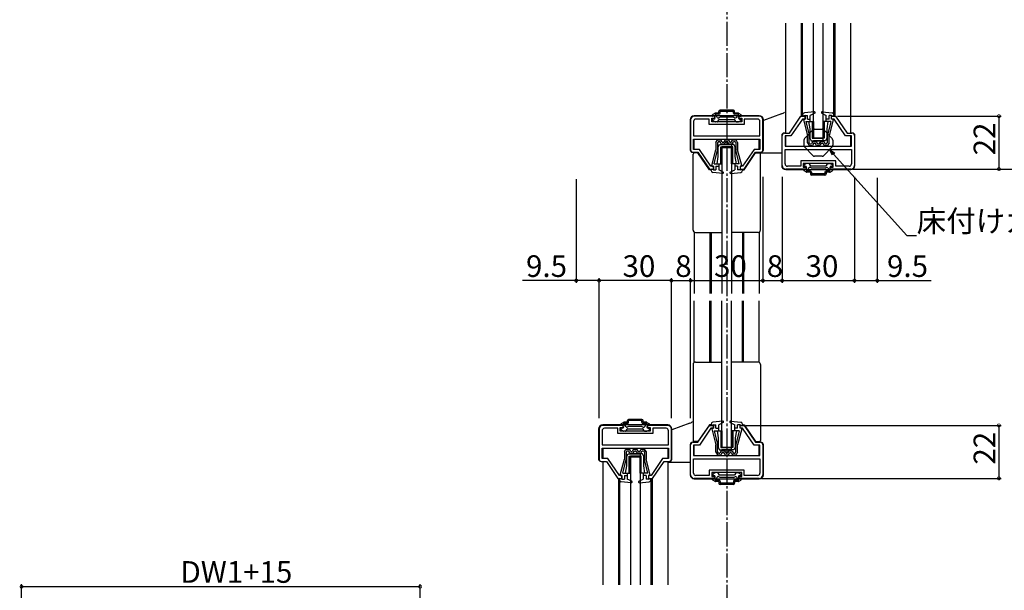
# Model space of a CAD drawing. Extents: x 0 to 990, y 0 to 1595.
# Drawn here: x 250 to 659, y 300 to 537 of the extents above; entities that cross this region are included whole.
import ezdxf

# ---------------------------------------------------------------- set-up
doc = ezdxf.new("R2010")
doc.units = 0
doc.linetypes.add('YCENTER_1', pattern=[13, 10, -1, 1, -1])
for name, color, linetype in [('YKK_11', 7, 'CONTINUOUS'), ('YKK_12', 2, 'CONTINUOUS'), ('YKK_13', 4, 'CONTINUOUS'), ('YKK_D', 6, 'CONTINUOUS')]:
    doc.layers.add(name, color=color, linetype=linetype)
doc.styles.get("Standard").update_dxf_attribs({"font": 'txt', "bigfont": 'BIGFONT'})

msp = doc.modelspace()

# ---------------------------------------------------------------- linework, layer by layer
at = {"layer": 'YKK_11', "color": 0, "linetype": 'ByBlock', "lineweight": -2}
for p, q in [((528.507577, 495.301828), (528.507577, 482.801831)), ((538.507577, 496.801828), (530.007577, 496.801828)), ((536.257577, 495.601828), (530.707577, 495.601828)), ((536.257577, 493.401828), (536.257577, 495.601828)), ((537.257577, 494.401828), (537.257577, 496.001828)), ((537.257577, 496.001828), (538.507577, 496.001828)), ((538.507577, 496.001828), (538.507577, 496.801828)), ((557.007577, 496.801828), (548.507577, 496.801828)), ((548.507577, 496.801828), (548.507577, 496.001828)), ((548.507577, 496.001828), (549.757577, 496.001828)), ((549.757577, 496.001828), (549.757577, 494.401828)), ((556.307577, 495.601828), (550.757577, 495.601828)), ((550.757577, 495.601828), (550.757577, 493.401828)), ((558.507577, 482.801831), (558.507577, 495.301828)), ((569.507576, 489.80183), (574.307573, 496.80183)), ((574.939741, 495.601833), (570.139745, 488.601833)), ((574.307573, 496.80183), (576.007567, 496.80183)), ((576.007591, 495.601833), (574.939741, 495.601833)), ((576.007567, 496.80183), (576.007591, 495.601833)), ((587.007579, 495.601833), (587.007555, 496.80183)), ((587.007555, 496.80183), (588.707573, 496.80183)), ((588.075403, 495.601833), (587.007579, 495.601833)), ((592.8754, 488.601833), (588.075403, 495.601833)), ((588.707573, 496.80183), (593.507569, 489.80183)), ((529.707577, 494.601828), (529.707577, 488.701828)), ((550.757577, 493.401828), (536.257577, 493.401828)), ((549.757577, 494.401828), (537.257577, 494.401828)), ((557.307577, 488.701828), (557.307577, 494.601828)), ((529.707577, 488.701828), (557.307577, 488.701828)), ((529.707577, 488.701828), (557.307577, 488.701828)), ((529.707577, 487.301828), (557.307577, 487.301828)), ((529.707577, 483.001828), (529.707577, 487.301828)), ((557.307577, 487.301828), (557.307577, 483.001828)), ((566.507577, 476.301833), (566.507577, 488.80183)), ((567.507577, 489.80183), (569.507576, 489.80183)), ((570.139745, 488.601833), (567.707577, 488.601833)), ((567.707577, 488.601833), (567.707577, 484.301833)), ((595.307577, 488.601833), (592.8754, 488.601833)), ((593.507569, 489.80183), (595.507577, 489.80183)), ((595.307577, 484.301833), (595.307577, 488.601833)), ((596.507577, 488.80183), (596.507577, 476.301833)), ((532.139745, 483.001828), (529.707577, 483.001828)), ((536.939741, 476.001828), (532.139745, 483.001828)), ((554.8754, 483.001828), (550.075403, 476.001828)), ((557.307577, 483.001828), (554.8754, 483.001828)), ((567.707577, 484.301833), (595.307577, 484.301833)), ((567.707577, 482.901833), (595.307577, 482.901833)), ((567.707577, 477.001833), (567.707577, 482.901833)), ((567.707577, 482.901833), (595.307577, 482.901833)), ((595.307577, 482.901833), (595.307577, 477.001833)), ((529.507577, 481.801831), (531.507576, 481.801831)), ((531.507576, 481.801831), (536.307573, 474.801831)), ((550.707573, 474.801831), (555.507569, 481.801831)), ((555.507569, 481.801831), (557.507577, 481.801831)), ((536.307573, 474.801831), (538.007567, 474.801831)), ((538.007591, 476.001828), (536.939741, 476.001828)), ((538.007567, 474.801831), (538.007591, 476.001828)), ((549.007579, 476.001828), (549.007555, 474.801831)), ((549.007555, 474.801831), (550.707573, 474.801831)), ((550.075403, 476.001828), (549.007579, 476.001828)), ((576.507577, 474.801833), (568.007577, 474.801833)), ((574.257577, 476.001833), (568.707577, 476.001833)), ((588.757577, 478.201833), (574.257577, 478.201833)), ((574.257577, 478.201833), (574.257577, 476.001833)), ((587.757577, 477.201833), (575.257577, 477.201833)), ((575.257577, 477.201833), (575.257577, 475.601833)), ((575.257577, 475.601833), (576.507577, 475.601833)), ((576.507577, 475.601833), (576.507577, 474.801833)), ((586.507577, 474.801833), (586.507577, 475.601833)), ((586.507577, 475.601833), (587.757577, 475.601833)), ((595.007577, 474.801833), (586.507577, 474.801833)), ((587.757577, 475.601833), (587.757577, 477.201833)), ((588.757577, 476.001833), (588.757577, 478.201833)), ((594.307577, 476.001833), (588.757577, 476.001833)), ((500.507577, 368.301823), (492.007577, 368.301823)), ((500.507577, 367.501823), (500.507577, 368.301823)), ((519.007577, 368.301823), (510.507577, 368.301823)), ((510.507577, 368.301823), (510.507577, 367.501823)), ((531.507576, 361.301825), (536.307573, 368.301825)), ((536.307573, 368.301825), (538.007567, 368.301825)), ((538.007567, 368.301825), (538.007591, 367.101828)), ((549.007579, 367.101828), (549.007555, 368.301825)), ((549.007555, 368.301825), (550.707573, 368.301825)), ((550.707573, 368.301825), (555.507569, 361.301825)), ((490.507577, 366.801823), (490.507577, 354.301826)), ((491.707577, 366.101823), (491.707577, 360.201823)), ((498.257577, 367.101823), (492.707577, 367.101823)), ((498.257577, 364.901823), (498.257577, 367.101823)), ((512.757577, 364.901823), (498.257577, 364.901823)), ((499.257577, 365.901823), (499.257577, 367.501823)), ((499.257577, 367.501823), (500.507577, 367.501823)), ((511.757577, 365.901823), (499.257577, 365.901823)), ((510.507577, 367.501823), (511.757577, 367.501823)), ((511.757577, 367.501823), (511.757577, 365.901823)), ((518.307577, 367.101823), (512.757577, 367.101823)), ((512.757577, 367.101823), (512.757577, 364.901823)), ((519.307577, 360.201823), (519.307577, 366.101823)), ((520.507577, 354.301826), (520.507577, 366.801823)), ((536.939741, 367.101828), (532.139745, 360.101828)), ((538.007591, 367.101828), (536.939741, 367.101828)), ((550.075403, 367.101828), (549.007579, 367.101828)), ((554.8754, 360.101828), (550.075403, 367.101828)), ((491.707577, 360.201823), (519.307577, 360.201823)), ((491.707577, 360.201823), (519.307577, 360.201823)), ((528.507577, 347.801828), (528.507577, 360.301825)), ((529.507577, 361.301825), (531.507576, 361.301825)), ((532.139745, 360.101828), (529.707577, 360.101828)), ((529.707577, 360.101828), (529.707577, 355.801828)), ((557.307577, 360.101828), (554.8754, 360.101828)), ((555.507569, 361.301825), (557.507577, 361.301825)), ((557.307577, 355.801828), (557.307577, 360.101828)), ((558.507577, 360.301825), (558.507577, 347.801828)), ((491.707577, 358.801823), (519.307577, 358.801823)), ((491.707577, 354.501823), (491.707577, 358.801823)), ((519.307577, 358.801823), (519.307577, 354.501823)), ((529.707577, 355.801828), (557.307577, 355.801828)), ((491.507577, 353.301826), (493.507576, 353.301826)), ((494.139745, 354.501823), (491.707577, 354.501823)), ((493.507576, 353.301826), (498.307573, 346.301826)), ((498.939741, 347.501823), (494.139745, 354.501823)), ((516.8754, 354.501823), (512.075403, 347.501823)), ((512.707573, 346.301826), (517.507569, 353.301826)), ((519.307577, 354.501823), (516.8754, 354.501823)), ((517.507569, 353.301826), (519.507577, 353.301826)), ((529.707577, 354.401828), (557.307577, 354.401828)), ((529.707577, 348.501828), (529.707577, 354.401828)), ((529.707577, 354.401828), (557.307577, 354.401828)), ((557.307577, 354.401828), (557.307577, 348.501828)), ((550.757577, 349.701828), (536.257577, 349.701828)), ((536.257577, 349.701828), (536.257577, 347.501828)), ((549.757577, 348.701828), (537.257577, 348.701828)), ((537.257577, 348.701828), (537.257577, 347.101828)), ((549.757577, 347.101828), (549.757577, 348.701828)), ((550.757577, 347.501828), (550.757577, 349.701828)), ((498.307573, 346.301826), (500.007567, 346.301826)), ((500.007591, 347.501823), (498.939741, 347.501823)), ((500.007567, 346.301826), (500.007591, 347.501823)), ((511.007579, 347.501823), (511.007555, 346.301826)), ((511.007555, 346.301826), (512.707573, 346.301826)), ((512.075403, 347.501823), (511.007579, 347.501823)), ((538.507577, 346.301828), (530.007577, 346.301828)), ((536.257577, 347.501828), (530.707577, 347.501828)), ((537.257577, 347.101828), (538.507577, 347.101828)), ((538.507577, 347.101828), (538.507577, 346.301828)), ((548.507577, 346.301828), (548.507577, 347.101828)), ((548.507577, 347.101828), (549.757577, 347.101828)), ((557.007577, 346.301828), (548.507577, 346.301828)), ((556.307577, 347.501828), (550.757577, 347.501828))]:
    msp.add_line(p, q, dxfattribs=at)
for centre, radius, start, end in [((530.007577, 495.301828), 1.5, 90.000009, 179.999991), ((530.707577, 494.601828), 1, 90.000009, 179.999991), ((556.307576, 494.601828), 1, 0.000009, 89.999991), ((557.007576, 495.301828), 1.5, 0.000009, 89.999991), ((567.507577, 488.80183), 1, 90.000009, 179.999991), ((595.507576, 488.80183), 1, 0.000009, 89.999991), ((529.507577, 482.801831), 1, 180.000009, 269.999991), ((557.507576, 482.801831), 1, 270.000009, 359.999991), ((568.007577, 476.301834), 1.5, 180.000009, 269.999991), ((568.707577, 477.001834), 1, 180.000009, 269.999991), ((594.307576, 477.001834), 1, 270.000009, 359.999991), ((595.007576, 476.301834), 1.5, 270.000009, 359.999991), ((492.007577, 366.801822), 1.5, 90.000009, 179.999991), ((519.007576, 366.801822), 1.5, 0.000009, 89.999991), ((492.707577, 366.101822), 1, 90.000009, 179.999991), ((518.307576, 366.101822), 1, 0.000009, 89.999991), ((529.507577, 360.301825), 1, 90.000009, 179.999991), ((557.507576, 360.301825), 1, 0.000009, 89.999991), ((491.507577, 354.301826), 1, 180.000009, 269.999991), ((519.507576, 354.301826), 1, 270.000009, 359.999991), ((530.007577, 347.801828), 1.5, 180.000009, 269.999991), ((530.707577, 348.501828), 1, 180.000009, 269.999991), ((556.307576, 348.501828), 1, 270.000009, 359.999991), ((557.007576, 347.801828), 1.5, 270.000009, 359.999991)]:
    msp.add_arc(centre, radius, start, end, dxfattribs=at)
at = {"layer": 'YKK_12', "linetype": 'YCENTER_1'}
msp.add_line((543.507577, 653.051834), (543.507577, 167.093763), dxfattribs=at)
at = {"layer": 'YKK_12'}
for p, q in [((568.007589, 489.80183), (568.007589, 535.401831)), ((574.507572, 496.797794), (574.507572, 535.401831)), ((575.007572, 496.801829), (575.007572, 535.401831)), ((588.007572, 496.80183), (588.007572, 535.401831)), ((588.507572, 496.797794), (588.507572, 535.401831)), ((595.007597, 489.80183), (595.007597, 535.401831)), ((530.007589, 448.635793), (530.007589, 423.051828)), ((536.507572, 448.501828), (536.507572, 423.051828)), ((537.007572, 448.501828), (537.007572, 423.051828)), ((550.007572, 448.501828), (550.007572, 423.051828)), ((550.507572, 448.501828), (550.507572, 423.051828)), ((557.007597, 448.635817), (557.007597, 423.051828)), ((530.007589, 394.467863), (530.007589, 420.051828)), ((536.507572, 394.601828), (536.507572, 420.051828)), ((537.007572, 394.601828), (537.007572, 420.051828)), ((550.007572, 394.601828), (550.007572, 420.051828)), ((550.507572, 394.601828), (550.507572, 420.051828)), ((557.007597, 394.467839), (557.007597, 420.051828)), ((492.007589, 353.301826), (492.007589, 302.051824)), ((519.007597, 353.301826), (519.007597, 302.051824)), ((498.507572, 346.305862), (498.507572, 302.051824)), ((499.007572, 346.301827), (499.007572, 302.051824)), ((512.007572, 346.301826), (512.007572, 302.051824)), ((512.507572, 346.305862), (512.507572, 302.051824))]:
    msp.add_line(p, q, dxfattribs=at)
at = {"layer": 'YKK_12', "linetype": 'Continuous'}
for p, q in [((530.007589, 483.001828), (530.007589, 487.301828)), ((557.007597, 483.001828), (557.007597, 487.301828)), ((568.007589, 484.301833), (568.007589, 488.601834)), ((595.007597, 484.301833), (595.007597, 488.601834)), ((530.007589, 481.501831), (530.007589, 481.801831)), ((557.007597, 481.501831), (557.007597, 481.801831)), ((536.507572, 474.501831), (536.507572, 474.801831)), ((537.007572, 474.501831), (537.007572, 474.801831)), ((550.007572, 474.501831), (550.007572, 474.801831)), ((550.507572, 474.501831), (550.507572, 474.801831)), ((530.007589, 355.801828), (530.007589, 360.101828)), ((557.007597, 355.801828), (557.007597, 360.101828)), ((492.007589, 358.801823), (492.007589, 354.501822)), ((519.007597, 358.801823), (519.007597, 354.501822)), ((499.007572, 346.301825), (499.007572, 346.001825)), ((512.007572, 346.301825), (512.007572, 346.001825))]:
    msp.add_line(p, q, dxfattribs=at)
at = {"layer": 'YKK_13'}
for p, q in [((579.507576, 487.801831), (579.507576, 535.401831)), ((583.507576, 487.801831), (583.507576, 535.401831)), ((541.507576, 483.801831), (541.507576, 423.051828)), ((545.507576, 483.801831), (545.507576, 423.051828)), ((541.507576, 359.301825), (541.507576, 420.051828)), ((545.507576, 359.301825), (545.507576, 420.051828)), ((503.507576, 355.301823), (503.507576, 302.051824)), ((507.507576, 355.301823), (507.507576, 302.051824))]:
    msp.add_line(p, q, dxfattribs=at)
at = {"layer": 'YKK_13', "linetype": 'Continuous'}
for p, q in [((540.257576, 498.101828), (540.257576, 498.801828)), ((546.257576, 499.301828), (540.757576, 499.301828)), ((540.757576, 498.101828), (540.757576, 498.801828)), ((546.257576, 498.801828), (540.757576, 498.801828)), ((546.257576, 498.101828), (546.257576, 498.801828)), ((546.757576, 498.101828), (546.757576, 498.801828)), ((528.307576, 495.301828), (528.307576, 482.801828)), ((557.007576, 497.001828), (530.007576, 497.001828)), ((537.507576, 497.235803), (537.507576, 497.001828)), ((537.507576, 495.267853), (537.507576, 495.401828)), ((538.637961, 498.061636), (537.657576, 497.49561)), ((538.637961, 494.44202), (537.657576, 495.008046)), ((538.107576, 496.801828), (537.707576, 496.801828)), ((538.107576, 495.601828), (537.707576, 495.601828)), ((540.257576, 498.101828), (538.787961, 498.101828)), ((539.531679, 496.300274), (538.976676, 497.261567)), ((540.257576, 497.601828), (539.136705, 497.601828)), ((539.766828, 494.551828), (540.170974, 495.251828)), ((540.707576, 496.401828), (540.214691, 496.117261)), ((540.430781, 495.401828), (546.584371, 495.401828)), ((546.307576, 496.401828), (540.707576, 496.401828)), ((546.307576, 496.401828), (546.800461, 496.117261)), ((548.227191, 498.101828), (546.757576, 498.101828)), ((547.878447, 497.601828), (546.757576, 497.601828)), ((547.248324, 494.551828), (546.844179, 495.251828)), ((547.483474, 496.300274), (548.038477, 497.261567)), ((548.377191, 498.061636), (549.357576, 497.49561)), ((548.377191, 494.44202), (549.357576, 495.008046)), ((548.907576, 496.801828), (549.307576, 496.801828)), ((548.907576, 495.601828), (549.307576, 495.601828)), ((549.507576, 497.235803), (549.507576, 497.001828)), ((549.507576, 495.267853), (549.507576, 495.401828)), ((558.707576, 482.801828), (558.707576, 495.301828)), ((566.177318, 497.736852), (558.707577, 495.0229)), ((575.007572, 497.379542), (575.007572, 496.801834)), ((576.007572, 497.101834), (575.007572, 496.801834)), ((575.313941, 495.351766), (577.007572, 488.801834)), ((575.507572, 495.601834), (576.007572, 495.601834)), ((579.877024, 498.600274), (575.72611, 498.175384)), ((576.007572, 495.601834), (576.007572, 497.101834)), ((576.007572, 497.101834), (577.007572, 497.101834)), ((577.007572, 495.601834), (577.007572, 497.101834)), ((577.007572, 495.601834), (578.207572, 495.601834)), ((580.043435, 498.034361), (578.207572, 497.101834)), ((578.207572, 494.601834), (578.207572, 497.101834)), ((582.827901, 498.410387), (582.999019, 498.581505)), ((582.97171, 498.034361), (584.807572, 497.101834)), ((583.138121, 498.600274), (587.289035, 498.175384)), ((584.807572, 494.601834), (584.807572, 497.101834)), ((586.007572, 495.601834), (584.807572, 495.601834)), ((585.959044, 495.601834), (586.007572, 495.650362)), ((586.007572, 495.601834), (586.007572, 497.101834)), ((587.007572, 497.101834), (586.007572, 497.101834)), ((587.701204, 495.351766), (586.007572, 488.801834)), ((587.007572, 497.101834), (588.007572, 496.801834)), ((587.007572, 495.601834), (587.007572, 497.101834)), ((587.507572, 495.601834), (587.007572, 495.601834)), ((588.007572, 497.379542), (588.007572, 496.801834)), ((539.507021, 494.401828), (538.787961, 494.401828)), ((547.508131, 494.401828), (548.227191, 494.401828)), ((576.332419, 494.601834), (578.207572, 494.601834)), ((576.332419, 494.601834), (577.707572, 488.925781)), ((577.507576, 494.601833), (578.007576, 491.601833)), ((577.507576, 494.601833), (579.507576, 494.601833)), ((578.007576, 491.601833), (578.007576, 487.601833)), ((579.007576, 494.601833), (579.007576, 487.601833)), ((579.507576, 494.601833), (579.507576, 487.601833)), ((585.507576, 494.601833), (583.507576, 494.601833)), ((583.507576, 494.601833), (583.507576, 487.601833)), ((584.007576, 494.601833), (584.007576, 487.601833)), ((586.682726, 494.601834), (584.807572, 494.601834)), ((585.507576, 494.601833), (585.007576, 491.601833)), ((585.007576, 491.601833), (585.007576, 487.601833)), ((586.682726, 494.601834), (585.307572, 488.925781)), ((539.007572, 485.896828), (539.657572, 487.001828)), ((539.657572, 487.001828), (541.057572, 487.001828)), ((541.634923, 486.001828), (541.057572, 487.001828)), ((542.807572, 487.001828), (542.230222, 486.001828)), ((542.807572, 487.001828), (544.207572, 487.001828)), ((544.207572, 487.001828), (544.784923, 486.001828)), ((545.380222, 486.001828), (545.957572, 487.001828)), ((545.957572, 487.001828), (547.357572, 487.001828)), ((548.007572, 485.896828), (547.357572, 487.001828)), ((566.307577, 488.801833), (566.307577, 476.301833)), ((567.807577, 489.801833), (567.307577, 489.801833)), ((577.007572, 485.706834), (577.007572, 488.801834)), ((577.707572, 485.897449), (577.707572, 488.936641)), ((578.007576, 487.601833), (578.507576, 486.601833)), ((578.507576, 486.601833), (583.507576, 486.601833)), ((579.007576, 487.601833), (583.507576, 487.601833)), ((579.507576, 487.801831), (583.507576, 487.801831)), ((584.007576, 487.601833), (579.507576, 487.601833)), ((584.507576, 486.601833), (579.507576, 486.601833)), ((583.507576, 486.601833), (583.507576, 487.601833)), ((585.007576, 487.601833), (584.507576, 486.601833)), ((585.307572, 485.897449), (585.307572, 488.925781)), ((586.007572, 485.706834), (586.007572, 488.801834)), ((595.707577, 489.801833), (595.207577, 489.801833)), ((596.707577, 476.301833), (596.707577, 488.801833)), ((537.313941, 476.251895), (539.007572, 482.801828)), ((538.332419, 477.001828), (539.707572, 482.67788)), ((539.007572, 485.896828), (539.007572, 482.801828)), ((540.057935, 486.301828), (539.707572, 485.706212)), ((539.707572, 485.706212), (539.707572, 482.66702)), ((540.007576, 484.001828), (540.507576, 485.001828)), ((540.007576, 480.001828), (540.007576, 484.001828)), ((540.057935, 486.301828), (540.653427, 486.301828)), ((540.507576, 485.001828), (545.507576, 485.001828)), ((541.230778, 485.301828), (540.653427, 486.301828)), ((541.007576, 477.001828), (541.007576, 484.001828)), ((541.007576, 484.001828), (545.507576, 484.001828)), ((541.230778, 485.301828), (542.634367, 485.301828)), ((546.507576, 485.001828), (541.507576, 485.001828)), ((546.007576, 484.001828), (541.507576, 484.001828)), ((541.507576, 477.001828), (541.507576, 484.001828)), ((541.507576, 483.801831), (545.507576, 483.801831)), ((541.634923, 486.001828), (542.230222, 486.001828)), ((542.634367, 485.301828), (543.211718, 486.301828)), ((543.211718, 486.301828), (543.803427, 486.301828)), ((544.380778, 485.301828), (543.803427, 486.301828)), ((544.380778, 485.301828), (545.784367, 485.301828)), ((544.784923, 486.001828), (545.380222, 486.001828)), ((545.507576, 485.001828), (545.507576, 484.001828)), ((545.507576, 477.001828), (545.507576, 484.001828)), ((545.784367, 485.301828), (546.361718, 486.301828)), ((546.007576, 477.001828), (546.007576, 484.001828)), ((546.361718, 486.301828), (546.95721, 486.301828)), ((547.007576, 484.001828), (546.507576, 485.001828)), ((546.95721, 486.301828), (547.307572, 485.706212)), ((547.007576, 480.001828), (547.007576, 484.001828)), ((547.307572, 485.706212), (547.307572, 482.67788)), ((548.682726, 477.001828), (547.307572, 482.67788)), ((548.007572, 485.896828), (548.007572, 482.801828)), ((549.701204, 476.251895), (548.007572, 482.801828)), ((577.007572, 485.706834), (577.657572, 484.601834)), ((577.657572, 484.601834), (579.057572, 484.601834)), ((578.057935, 485.301834), (577.707572, 485.897449)), ((578.057935, 485.301834), (578.653427, 485.301834)), ((579.230778, 486.301834), (578.653427, 485.301834)), ((579.634923, 485.601834), (579.057572, 484.601834)), ((579.230778, 486.301834), (580.634367, 486.301834)), ((579.634923, 485.601834), (580.230222, 485.601834)), ((580.807572, 484.601834), (580.230222, 485.601834)), ((580.634367, 486.301834), (581.211718, 485.301834)), ((580.807572, 484.601834), (582.207572, 484.601834)), ((581.211718, 485.301834), (581.803427, 485.301834)), ((582.380778, 486.301834), (581.803427, 485.301834)), ((582.207572, 484.601834), (582.784923, 485.601834)), ((582.380778, 486.301834), (583.784367, 486.301834)), ((582.784923, 485.601834), (583.380222, 485.601834)), ((583.380222, 485.601834), (583.957572, 484.601834)), ((583.784367, 486.301834), (584.361718, 485.301834)), ((583.957572, 484.601834), (585.357572, 484.601834)), ((584.361718, 485.301834), (584.95721, 485.301834)), ((584.95721, 485.301834), (585.307572, 485.897449)), ((586.007572, 485.706834), (585.357572, 484.601834)), ((529.307576, 481.801828), (529.807576, 481.801828)), ((529.507572, 449.501828), (529.507572, 481.001831)), ((531.504892, 481.501831), (530.007572, 481.501831)), ((536.304888, 474.501831), (531.504892, 481.501831)), ((539.507576, 477.001828), (540.007576, 480.001828)), ((547.507576, 477.001828), (547.007576, 480.001828)), ((550.710257, 474.501831), (555.510253, 481.501831)), ((555.510253, 481.501831), (557.007572, 481.501831)), ((566.307577, 481.401832), (557.007564, 481.401832)), ((557.207576, 481.801828), (557.707576, 481.801828)), ((557.507572, 449.501828), (557.507572, 481.001831)), ((537.007572, 474.501831), (536.304888, 474.501831)), ((537.007572, 474.224119), (537.007572, 474.801828)), ((538.007572, 474.501828), (537.007572, 474.801828)), ((537.507572, 476.001828), (538.007572, 476.001828)), ((538.007572, 476.001827), (538.007572, 474.501828)), ((538.007572, 474.501828), (539.007572, 474.501828)), ((538.332419, 477.001828), (540.207572, 477.001828)), ((539.007572, 476.001828), (540.207572, 476.001828)), ((539.007572, 476.001827), (539.007572, 474.501828)), ((539.507576, 477.001828), (541.507576, 477.001828)), ((540.207572, 477.001828), (540.207572, 474.501828)), ((542.043435, 473.5693), (540.207572, 474.501828)), ((544.97171, 473.5693), (546.807572, 474.501828)), ((547.507576, 477.001828), (545.507576, 477.001828)), ((548.682726, 477.001828), (546.807572, 477.001828)), ((546.807572, 477.001828), (546.807572, 474.501828)), ((548.007572, 476.001828), (546.807572, 476.001828)), ((547.959044, 476.001828), (548.007572, 475.953299)), ((548.007572, 476.001827), (548.007572, 474.501828)), ((549.007572, 474.501828), (548.007572, 474.501828)), ((549.507572, 476.001828), (549.007572, 476.001828)), ((549.007572, 476.001827), (549.007572, 474.501828)), ((549.007572, 474.501828), (550.007572, 474.801828)), ((550.007572, 474.224119), (550.007572, 474.801828)), ((550.007572, 474.501831), (550.710257, 474.501831)), ((568.007577, 474.601833), (595.007577, 474.601833)), ((575.507576, 476.335808), (575.507576, 476.201833)), ((575.507576, 474.367859), (575.507576, 474.601833)), ((576.637961, 477.161641), (575.657576, 476.595615)), ((576.107576, 476.001833), (575.707576, 476.001833)), ((576.107576, 474.801833), (575.707576, 474.801833)), ((577.507021, 477.201833), (576.787961, 477.201833)), ((577.531679, 475.303388), (576.976676, 474.342094)), ((577.766828, 477.051833), (578.170974, 476.351833)), ((578.707576, 475.201833), (578.214691, 475.4864)), ((578.430781, 476.201833), (584.584371, 476.201833)), ((584.307576, 475.201833), (578.707576, 475.201833)), ((584.307576, 475.201833), (584.800461, 475.4864)), ((585.248324, 477.051833), (584.844179, 476.351833)), ((585.483474, 475.303388), (586.038477, 474.342094)), ((585.508131, 477.201833), (586.227191, 477.201833)), ((586.377191, 477.161641), (587.357576, 476.595615)), ((586.907576, 476.001833), (587.307576, 476.001833)), ((586.907576, 474.801833), (587.307576, 474.801833)), ((587.507576, 476.335808), (587.507576, 476.201833)), ((587.507576, 474.367859), (587.507576, 474.601833)), ((541.877024, 473.003387), (537.72611, 473.428278)), ((544.827901, 473.193274), (544.999019, 473.022156)), ((545.138121, 473.003387), (549.289035, 473.428278)), ((576.637961, 473.542026), (575.657576, 474.108051)), ((578.257576, 473.501833), (576.787961, 473.501833)), ((578.257576, 474.001833), (577.136705, 474.001833)), ((578.257576, 473.501833), (578.257576, 472.801833)), ((578.757576, 473.501833), (578.757576, 472.801833)), ((584.257576, 472.801833), (578.757576, 472.801833)), ((584.257576, 472.301833), (578.757576, 472.301833)), ((584.257576, 473.501833), (584.257576, 472.801833)), ((585.878447, 474.001833), (584.757576, 474.001833)), ((584.757576, 473.501833), (584.757576, 472.801833)), ((586.227191, 473.501833), (584.757576, 473.501833)), ((586.377191, 473.542026), (587.357576, 474.108051)), ((530.507572, 448.501828), (541.507572, 448.501828)), ((556.507572, 448.501828), (545.507572, 448.501828)), ((529.507572, 393.601828), (529.507572, 362.101825)), ((530.507572, 394.601828), (541.507572, 394.601828)), ((556.507572, 394.601828), (545.507572, 394.601828)), ((557.507572, 393.601828), (557.507572, 362.101825)), ((519.007576, 368.501823), (492.007576, 368.501823)), ((499.507576, 368.735797), (499.507576, 368.501823)), ((500.637961, 369.56163), (499.657576, 368.995605)), ((500.107576, 368.301823), (499.707576, 368.301823)), ((502.257576, 369.601823), (500.787961, 369.601823)), ((501.531679, 367.800268), (500.976676, 368.761562)), ((502.257576, 369.101823), (501.136705, 369.101823)), ((502.257576, 369.601823), (502.257576, 370.301823)), ((508.257576, 370.801823), (502.757576, 370.801823)), ((502.757576, 369.601823), (502.757576, 370.301823)), ((508.257576, 370.301823), (502.757576, 370.301823)), ((508.257576, 369.601823), (508.257576, 370.301823)), ((508.757576, 369.601823), (508.757576, 370.301823)), ((510.227191, 369.601823), (508.757576, 369.601823)), ((509.878447, 369.101823), (508.757576, 369.101823)), ((509.483474, 367.800268), (510.038477, 368.761562)), ((510.377191, 369.56163), (511.357576, 368.995605)), ((510.907576, 368.301823), (511.307576, 368.301823)), ((511.507576, 368.735797), (511.507576, 368.501823)), ((528.177318, 369.236847), (520.707577, 366.522895)), ((536.304888, 368.601825), (531.504892, 361.601825)), ((537.007572, 368.601825), (536.304888, 368.601825)), ((537.007572, 368.879537), (537.007572, 368.301828)), ((538.007572, 368.601828), (537.007572, 368.301828)), ((541.877024, 370.100269), (537.72611, 369.675378)), ((538.007572, 367.101829), (538.007572, 368.601828)), ((538.007572, 368.601828), (539.007572, 368.601828)), ((539.007572, 367.101829), (539.007572, 368.601828)), ((542.043435, 369.534356), (540.207572, 368.601828)), ((540.207572, 366.101828), (540.207572, 368.601828)), ((544.827901, 369.910382), (544.999019, 370.0815)), ((544.97171, 369.534356), (546.807572, 368.601828)), ((545.138121, 370.100269), (549.289035, 369.675378)), ((546.807572, 366.101828), (546.807572, 368.601828)), ((548.007572, 367.101829), (548.007572, 368.601828)), ((549.007572, 368.601828), (548.007572, 368.601828)), ((549.007572, 368.601828), (550.007572, 368.301828)), ((549.007572, 367.101829), (549.007572, 368.601828)), ((550.007572, 368.879537), (550.007572, 368.301828)), ((550.007572, 368.601825), (550.710257, 368.601825)), ((550.710257, 368.601825), (555.510253, 361.601825)), ((490.307576, 366.801823), (490.307576, 354.301823)), ((499.507576, 366.767848), (499.507576, 366.901823)), ((500.637961, 365.942015), (499.657576, 366.508041)), ((500.107576, 367.101823), (499.707576, 367.101823)), ((501.507021, 365.901823), (500.787961, 365.901823)), ((501.766828, 366.051823), (502.170974, 366.751823)), ((502.707576, 367.901823), (502.214691, 367.617256)), ((502.430781, 366.901823), (508.584371, 366.901823)), ((508.307576, 367.901823), (502.707576, 367.901823)), ((508.307576, 367.901823), (508.800461, 367.617256)), ((509.248324, 366.051823), (508.844179, 366.751823)), ((509.508131, 365.901823), (510.227191, 365.901823)), ((510.377191, 365.942015), (511.357576, 366.508041)), ((510.907576, 367.101823), (511.307576, 367.101823)), ((511.507576, 366.767848), (511.507576, 366.901823)), ((520.707576, 354.301823), (520.707576, 366.801823)), ((537.313941, 366.851761), (539.007572, 360.301828)), ((537.507572, 367.101828), (538.007572, 367.101828)), ((538.332419, 366.101828), (540.207572, 366.101828)), ((538.332419, 366.101828), (539.707572, 360.425776)), ((539.007572, 367.101828), (540.207572, 367.101828)), ((539.507576, 366.101828), (540.007576, 363.101828)), ((539.507576, 366.101828), (541.507576, 366.101828)), ((541.007576, 366.101828), (541.007576, 359.101828)), ((541.507576, 366.101828), (541.507576, 359.101828)), ((547.507576, 366.101828), (545.507576, 366.101828)), ((545.507576, 366.101828), (545.507576, 359.101828)), ((546.007576, 366.101828), (546.007576, 359.101828)), ((548.007572, 367.101828), (546.807572, 367.101828)), ((548.682726, 366.101828), (546.807572, 366.101828)), ((547.507576, 366.101828), (547.007576, 363.101828)), ((548.682726, 366.101828), (547.307572, 360.425776)), ((547.959044, 367.101828), (548.007572, 367.150357)), ((549.701204, 366.851761), (548.007572, 360.301828)), ((549.507572, 367.101828), (549.007572, 367.101828)), ((528.307577, 360.301828), (528.307577, 347.801828)), ((529.807577, 361.301828), (529.307577, 361.301828)), ((531.504892, 361.601825), (530.007572, 361.601825)), ((539.007572, 357.206828), (539.007572, 360.301828)), ((539.707572, 357.397444), (539.707572, 360.436636)), ((540.007576, 363.101828), (540.007576, 359.101828)), ((547.007576, 363.101828), (547.007576, 359.101828)), ((547.307572, 357.397444), (547.307572, 360.425776)), ((548.007572, 357.206828), (548.007572, 360.301828)), ((555.510253, 361.601825), (557.007572, 361.601825)), ((557.707577, 361.301828), (557.207577, 361.301828)), ((558.707577, 347.801828), (558.707577, 360.301828)), ((501.007572, 357.396822), (501.657572, 358.501822)), ((501.007572, 357.396822), (501.007572, 354.301822)), ((501.657572, 358.501822), (503.057572, 358.501822)), ((502.057935, 357.801822), (501.707572, 357.206207)), ((501.707572, 357.206207), (501.707572, 354.167015)), ((502.007576, 355.501823), (502.507576, 356.501823)), ((502.057935, 357.801822), (502.653427, 357.801822)), ((502.507576, 356.501823), (507.507576, 356.501823)), ((503.230778, 356.801822), (502.653427, 357.801822)), ((503.634923, 357.501822), (503.057572, 358.501822)), ((503.230778, 356.801822), (504.634367, 356.801822)), ((508.507576, 356.501823), (503.507576, 356.501823)), ((503.634923, 357.501822), (504.230222, 357.501822)), ((504.807572, 358.501822), (504.230222, 357.501822)), ((504.634367, 356.801822), (505.211718, 357.801822)), ((504.807572, 358.501822), (506.207572, 358.501822)), ((505.211718, 357.801822), (505.803427, 357.801822)), ((506.380778, 356.801822), (505.803427, 357.801822)), ((506.207572, 358.501822), (506.784923, 357.501822)), ((506.380778, 356.801822), (507.784367, 356.801822)), ((506.784923, 357.501822), (507.380222, 357.501822)), ((507.380222, 357.501822), (507.957572, 358.501822)), ((507.507576, 356.501823), (507.507576, 355.501823)), ((507.784367, 356.801822), (508.361718, 357.801822)), ((507.957572, 358.501822), (509.357572, 358.501822)), ((508.361718, 357.801822), (508.95721, 357.801822)), ((509.007576, 355.501823), (508.507576, 356.501823)), ((508.95721, 357.801822), (509.307572, 357.206207)), ((509.307572, 357.206207), (509.307572, 354.177875)), ((510.007572, 357.396822), (509.357572, 358.501822)), ((510.007572, 357.396822), (510.007572, 354.301822)), ((539.007572, 357.206828), (539.657572, 356.101828)), ((539.657572, 356.101828), (541.057572, 356.101828)), ((540.057935, 356.801828), (539.707572, 357.397444)), ((540.007576, 359.101828), (540.507576, 358.101828)), ((540.057935, 356.801828), (540.653427, 356.801828)), ((540.507576, 358.101828), (545.507576, 358.101828)), ((541.230778, 357.801828), (540.653427, 356.801828)), ((541.007576, 359.101828), (545.507576, 359.101828)), ((541.634923, 357.101828), (541.057572, 356.101828)), ((541.230778, 357.801828), (542.634367, 357.801828)), ((541.507576, 359.301825), (545.507576, 359.301825)), ((546.007576, 359.101828), (541.507576, 359.101828)), ((546.507576, 358.101828), (541.507576, 358.101828)), ((541.634923, 357.101828), (542.230222, 357.101828)), ((542.807572, 356.101828), (542.230222, 357.101828)), ((542.634367, 357.801828), (543.211718, 356.801828)), ((542.807572, 356.101828), (544.207572, 356.101828)), ((543.211718, 356.801828), (543.803427, 356.801828)), ((544.380778, 357.801828), (543.803427, 356.801828)), ((544.207572, 356.101828), (544.784923, 357.101828)), ((544.380778, 357.801828), (545.784367, 357.801828)), ((544.784923, 357.101828), (545.380222, 357.101828)), ((545.380222, 357.101828), (545.957572, 356.101828)), ((545.507576, 358.101828), (545.507576, 359.101828)), ((545.784367, 357.801828), (546.361718, 356.801828)), ((545.957572, 356.101828), (547.357572, 356.101828)), ((546.361718, 356.801828), (546.95721, 356.801828)), ((547.007576, 359.101828), (546.507576, 358.101828)), ((546.95721, 356.801828), (547.307572, 357.397444)), ((548.007572, 357.206828), (547.357572, 356.101828)), ((491.307576, 353.301823), (491.807576, 353.301823)), ((499.313941, 347.75189), (501.007572, 354.301822)), ((500.332419, 348.501822), (501.707572, 354.177875)), ((502.007576, 351.501823), (502.007576, 355.501823)), ((503.007576, 348.501823), (503.007576, 355.501823)), ((503.007576, 355.501823), (507.507576, 355.501823)), ((508.007576, 355.501823), (503.507576, 355.501823)), ((503.507576, 348.501823), (503.507576, 355.501823)), ((503.507576, 355.301823), (507.507576, 355.301823)), ((507.507576, 348.501823), (507.507576, 355.501823)), ((508.007576, 348.501823), (508.007576, 355.501823)), ((509.007576, 351.501823), (509.007576, 355.501823)), ((510.682726, 348.501822), (509.307572, 354.177875)), ((511.701204, 347.75189), (510.007572, 354.301822)), ((528.307577, 352.901827), (519.007564, 352.901827)), ((519.207576, 353.301823), (519.707576, 353.301823)), ((500.332419, 348.501822), (502.207572, 348.501822)), ((501.507576, 348.501823), (502.007576, 351.501823)), ((501.507576, 348.501823), (503.507576, 348.501823)), ((502.207572, 348.501822), (502.207572, 346.001822)), ((509.507576, 348.501823), (507.507576, 348.501823)), ((510.682726, 348.501822), (508.807572, 348.501822)), ((508.807572, 348.501822), (508.807572, 346.001822)), ((509.507576, 348.501823), (509.007576, 351.501823)), ((537.507576, 347.835803), (537.507576, 347.701828)), ((538.637961, 348.661636), (537.657576, 348.09561)), ((539.507021, 348.701828), (538.787961, 348.701828)), ((539.766828, 348.551828), (540.170974, 347.851828)), ((540.430781, 347.701828), (546.584371, 347.701828)), ((547.248324, 348.551828), (546.844179, 347.851828)), ((547.508131, 348.701828), (548.227191, 348.701828)), ((548.377191, 348.661636), (549.357576, 348.09561)), ((549.507576, 347.835803), (549.507576, 347.701828)), ((499.007572, 345.724114), (499.007572, 346.301822)), ((500.007572, 346.001822), (499.007572, 346.301822)), ((499.507572, 347.501822), (500.007572, 347.501822)), ((503.877024, 344.503382), (499.72611, 344.928272)), ((500.007572, 347.501822), (500.007572, 346.001822)), ((500.007572, 346.001822), (501.007572, 346.001822)), ((501.007572, 347.501822), (501.007572, 346.001822)), ((501.007572, 347.501822), (502.207572, 347.501822)), ((504.043435, 345.069294), (502.207572, 346.001822)), ((506.827901, 344.693269), (506.999019, 344.522151)), ((506.97171, 345.069294), (508.807572, 346.001822)), ((507.138121, 344.503382), (511.289035, 344.928272)), ((510.007572, 347.501822), (508.807572, 347.501822)), ((509.959044, 347.501822), (510.007572, 347.453294)), ((510.007572, 347.501822), (510.007572, 346.001822)), ((511.007572, 346.001822), (510.007572, 346.001822)), ((511.007572, 347.501822), (511.007572, 346.001822)), ((511.507572, 347.501822), (511.007572, 347.501822)), ((511.007572, 346.001822), (512.007572, 346.301822)), ((512.007572, 345.724114), (512.007572, 346.301822)), ((530.007577, 346.101828), (557.007577, 346.101828)), ((537.507576, 345.867853), (537.507576, 346.101828)), ((538.637961, 345.04202), (537.657576, 345.608046)), ((538.107576, 347.501828), (537.707576, 347.501828)), ((538.107576, 346.301828), (537.707576, 346.301828)), ((540.257576, 345.001828), (538.787961, 345.001828)), ((539.531679, 346.803382), (538.976676, 345.842089)), ((540.257576, 345.501828), (539.136705, 345.501828)), ((540.707576, 346.701828), (540.214691, 346.986395)), ((540.257576, 345.001828), (540.257576, 344.301828)), ((546.307576, 346.701828), (540.707576, 346.701828)), ((540.757576, 345.001828), (540.757576, 344.301828)), ((546.257576, 344.301828), (540.757576, 344.301828)), ((546.257576, 343.801828), (540.757576, 343.801828)), ((546.257576, 345.001828), (546.257576, 344.301828)), ((546.307576, 346.701828), (546.800461, 346.986395)), ((547.878447, 345.501828), (546.757576, 345.501828)), ((546.757576, 345.001828), (546.757576, 344.301828)), ((548.227191, 345.001828), (546.757576, 345.001828)), ((547.483474, 346.803382), (548.038477, 345.842089)), ((548.377191, 345.04202), (549.357576, 345.608046)), ((548.907576, 347.501828), (549.307576, 347.501828)), ((548.907576, 346.301828), (549.307576, 346.301828)), ((549.507576, 345.867853), (549.507576, 346.101828))]:
    msp.add_line(p, q, dxfattribs=at)
at = {"layer": 'YKK_13', "linetype": 'Continuous', "lineweight": 30}
for p, q in [((575.787578, 487.592339), (579.212614, 491.145813)), ((579.932613, 491.451838), (583.082542, 491.451838)), ((587.227577, 487.592339), (583.802541, 491.145813)), ((575.507577, 486.898364), (575.507577, 484.705313)), ((587.507577, 486.898364), (587.507577, 486.260096)), ((587.507577, 486.898364), (587.507577, 484.705313)), ((575.787578, 484.011338), (579.212614, 480.457863)), ((587.227577, 484.011338), (583.802541, 480.457863)), ((587.507577, 485.343577), (587.507577, 484.705313)), ((583.082542, 480.151838), (579.932613, 480.151838))]:
    msp.add_line(p, q, dxfattribs=at)
at = {"layer": 'YKK_13', "linetype": 'Continuous'}
for centre, radius, start, end in [((540.757576, 498.801828), 0.5, 90, 180), ((546.257576, 498.801828), 0.5, 0, 90), ((530.007576, 495.301828), 1.7, 90, 180), ((537.807576, 497.235803), 0.3, 120, 180), ((537.707576, 497.001828), 0.2, 180, 270), ((537.707576, 495.401828), 0.2, 90, 180), ((537.807576, 495.267853), 0.3, 180, 240), ((538.107576, 496.201828), 0.6, 270, 90), ((538.787961, 497.801828), 0.3, 90, 120), ((538.907576, 497.501828), 0.25, 23.578178, 286.045323), ((539.964691, 496.550274), 0.5, 210, 300), ((540.430781, 495.101828), 0.3, 90, 150), ((540.257576, 498.101828), 0.5, 270, 0), ((546.757576, 498.101828), 0.5, 180, 270), ((546.584371, 495.101828), 0.3, 30, 90), ((547.050461, 496.550274), 0.5, 240, 330), ((548.107576, 497.501828), 0.25, 253.954677, 156.421822), ((548.227191, 497.801828), 0.3, 60, 90), ((548.907576, 496.201828), 0.6, 90, 270), ((549.307576, 497.001828), 0.2, 270, 0), ((549.307576, 495.401828), 0.2, 0, 90), ((549.207576, 497.235803), 0.3, 0, 60), ((549.207576, 495.267853), 0.3, 300, 0), ((557.007576, 495.301828), 1.7, 0, 90), ((564.46989, 502.436287), 5, 289.967406, 307.411588), ((575.807572, 497.379542), 0.8, 95.844482, 180), ((575.507572, 495.401834), 0.2, 90, 200.082314), ((579.907572, 498.301834), 0.3, 296.928328, 95.844482), ((583.107572, 498.301834), 0.3, 84.155518, 243.071672), ((587.207572, 497.379542), 0.8, 0, 84.155518), ((587.507572, 495.401834), 0.2, 339.917686, 90), ((538.787961, 494.701828), 0.3, 240, 270), ((539.507021, 494.701828), 0.3, 270, 330), ((547.508131, 494.701828), 0.3, 210, 270), ((548.227191, 494.701828), 0.3, 270, 300), ((567.307577, 488.801833), 1, 90, 180), ((595.707577, 488.801833), 1, 0, 90), ((529.307576, 482.801828), 1, 180, 270), ((557.707576, 482.801828), 1, 270, 0), ((530.007572, 481.001831), 0.5, 90, 180), ((557.007572, 481.001831), 0.5, 0, 90), ((537.507572, 476.201828), 0.2, 159.917686, 270), ((549.507572, 476.201828), 0.2, 270, 20.082314), ((568.007577, 476.301833), 1.7, 180, 270), ((575.807576, 476.335808), 0.3, 120, 180), ((575.707576, 476.201833), 0.2, 180, 270), ((575.707576, 474.601833), 0.2, 90, 180), ((575.807576, 474.367859), 0.3, 180, 240), ((576.107576, 475.401833), 0.6, 270, 90), ((576.787961, 476.901833), 0.3, 90, 120), ((576.907576, 474.101833), 0.25, 73.954677, 336.421822), ((577.507021, 476.901833), 0.3, 30, 90), ((577.964691, 475.053388), 0.5, 60, 150), ((578.430781, 476.501833), 0.3, 210, 270), ((584.584371, 476.501833), 0.3, 270, 330), ((585.050461, 475.053388), 0.5, 30, 120), ((585.508131, 476.901833), 0.3, 90, 150), ((586.107576, 474.101833), 0.25, 203.578178, 106.045323), ((586.227191, 476.901833), 0.3, 60, 90), ((586.907576, 475.401833), 0.6, 90, 270), ((587.307576, 476.201833), 0.2, 270, 0), ((587.307576, 474.601833), 0.2, 0, 90), ((587.207576, 476.335808), 0.3, 0, 60), ((587.207576, 474.367859), 0.3, 300, 0), ((595.007577, 476.301833), 1.7, 270, 0), ((537.807572, 474.224119), 0.8, 180, 264.155518), ((541.907572, 473.301828), 0.3, 264.155518, 63.071672), ((545.107572, 473.301828), 0.3, 116.928328, 275.844482), ((549.207572, 474.224119), 0.8, 275.844482, 0), ((576.787961, 473.801833), 0.3, 240, 270), ((578.257576, 473.501833), 0.5, 0, 90), ((578.757576, 472.801833), 0.5, 180, 270), ((584.757576, 473.501833), 0.5, 90, 180), ((584.257576, 472.801833), 0.5, 270, 0), ((586.227191, 473.801833), 0.3, 270, 300), ((530.507572, 449.501828), 1, 180, 270), ((556.507572, 449.501828), 1, 270, 0), ((530.507572, 393.601828), 1, 90, 180), ((556.507572, 393.601828), 1, 0, 90), ((492.007576, 366.801823), 1.7, 90, 180), ((499.807576, 368.735797), 0.3, 120, 180), ((499.707576, 368.501823), 0.2, 180, 270), ((500.107576, 367.701823), 0.6, 270, 90), ((500.787961, 369.301823), 0.3, 90, 120), ((500.907576, 369.001823), 0.25, 23.578178, 286.045323), ((502.757576, 370.301823), 0.5, 90, 180), ((502.257576, 369.601823), 0.5, 270, 0), ((508.257576, 370.301823), 0.5, 0, 90), ((508.757576, 369.601823), 0.5, 180, 270), ((510.107576, 369.001823), 0.25, 253.954677, 156.421822), ((510.227191, 369.301823), 0.3, 60, 90), ((510.907576, 367.701823), 0.6, 90, 270), ((511.307576, 368.501823), 0.2, 270, 0), ((511.207576, 368.735797), 0.3, 0, 60), ((519.007576, 366.801823), 1.7, 0, 90), ((526.46989, 373.936282), 5, 289.967406, 307.411588), ((537.807572, 368.879537), 0.8, 95.844482, 180), ((541.907572, 369.801828), 0.3, 296.928328, 95.844482), ((545.107572, 369.801828), 0.3, 84.155518, 243.071672), ((549.207572, 368.879537), 0.8, 0, 84.155518), ((499.707576, 366.901823), 0.2, 90, 180), ((499.807576, 366.767848), 0.3, 180, 240), ((500.787961, 366.201823), 0.3, 240, 270), ((501.507021, 366.201823), 0.3, 270, 330), ((501.964691, 368.050268), 0.5, 210, 300), ((502.430781, 366.601823), 0.3, 90, 150), ((508.584371, 366.601823), 0.3, 30, 90), ((509.050461, 368.050268), 0.5, 240, 330), ((509.508131, 366.201823), 0.3, 210, 270), ((510.227191, 366.201823), 0.3, 270, 300), ((511.307576, 366.901823), 0.2, 0, 90), ((511.207576, 366.767848), 0.3, 300, 0), ((537.507572, 366.901828), 0.2, 90, 200.082314), ((549.507572, 366.901828), 0.2, 339.917686, 90), ((529.307577, 360.301828), 1, 90, 180), ((530.007572, 362.101825), 0.5, 180, 270), ((557.007572, 362.101825), 0.5, 270, 0), ((557.707577, 360.301828), 1, 0, 90), ((491.307576, 354.301823), 1, 180, 270), ((519.707576, 354.301823), 1, 270, 0), ((499.507572, 347.701822), 0.2, 159.917686, 270), ((511.507572, 347.701822), 0.2, 270, 20.082314), ((530.007577, 347.801828), 1.7, 180, 270), ((537.807576, 347.835803), 0.3, 120, 180), ((537.707576, 347.701828), 0.2, 180, 270), ((538.787961, 348.401828), 0.3, 90, 120), ((539.507021, 348.401828), 0.3, 30, 90), ((540.430781, 348.001828), 0.3, 210, 270), ((546.584371, 348.001828), 0.3, 270, 330), ((547.508131, 348.401828), 0.3, 90, 150), ((548.227191, 348.401828), 0.3, 60, 90), ((549.307576, 347.701828), 0.2, 270, 0), ((549.207576, 347.835803), 0.3, 0, 60), ((557.007577, 347.801828), 1.7, 270, 0), ((499.807572, 345.724114), 0.8, 180, 264.155518), ((503.907572, 344.801822), 0.3, 264.155518, 63.071672), ((507.107572, 344.801822), 0.3, 116.928328, 275.844482), ((511.207572, 345.724114), 0.8, 275.844482, 0), ((537.707576, 346.101828), 0.2, 90, 180), ((537.807576, 345.867853), 0.3, 180, 240), ((538.107576, 346.901828), 0.6, 270, 90), ((538.787961, 345.301828), 0.3, 240, 270), ((538.907576, 345.601828), 0.25, 73.954677, 336.421822), ((539.964691, 346.553382), 0.5, 60, 150), ((540.257576, 345.001828), 0.5, 0, 90), ((540.757576, 344.301828), 0.5, 180, 270), ((546.757576, 345.001828), 0.5, 90, 180), ((546.257576, 344.301828), 0.5, 270, 0), ((547.050461, 346.553382), 0.5, 30, 120), ((548.107576, 345.601828), 0.25, 203.578178, 106.045323), ((548.227191, 345.301828), 0.3, 270, 300), ((548.907576, 346.901828), 0.6, 90, 270), ((549.307576, 346.101828), 0.2, 0, 90), ((549.207576, 345.867853), 0.3, 300, 0)]:
    msp.add_arc(centre, radius, start, end, dxfattribs=at)
at = {"layer": 'YKK_13', "linetype": 'Continuous', "lineweight": 30}
for centre, start, end in [((579.932613, 490.451838), 90, 136.054405), ((583.082542, 490.451838), 43.945596, 90), ((576.507577, 486.898364), 136.054405, 180), ((586.507577, 486.898364), 0, 43.945596), ((576.507577, 484.705313), 180, 223.945596), ((586.507577, 484.705313), 316.054404, 0), ((579.932613, 481.151838), 223.945596, 270), ((583.082542, 481.151838), 270, 316.054404)]:
    msp.add_arc(centre, 1, start, end, dxfattribs=at)
at = {"layer": 'YKK_D'}
for p, q in [((589.44417, 496.80183), (657.507577, 496.80183)), ((656.507577, 496.80183), (656.507577, 474.801831)), ((587.865651, 481.007889), (618.310694, 447.238046)), ((596.007577, 474.801833), (677.507577, 474.801833)), ((598.007597, 474.801831), (657.507577, 474.801831)), ((481.007577, 470.656641), (481.007577, 427.501828)), ((558.507576, 471.601833), (558.507576, 427.501828)), ((558.507576, 470.601833), (558.507576, 427.501828)), ((566.507577, 471.601833), (566.507577, 427.501828)), ((566.507577, 471.601833), (566.507577, 427.501828)), ((596.507577, 471.601833), (596.507577, 427.501828)), ((596.507577, 471.601833), (596.507577, 427.501828)), ((606.007577, 471.250515), (606.007577, 427.501828)), ((618.310694, 447.238046), (622.360694, 447.238046)), ((490.507577, 414.306131), (490.507577, 429.501828)), ((490.507577, 371.301823), (490.507577, 429.501828)), ((520.507577, 371.301823), (520.507577, 429.501828)), ((520.507577, 371.301823), (520.507577, 429.501828)), ((528.507577, 372.301823), (528.507577, 429.501828)), ((528.507577, 371.301823), (528.507577, 429.501828)), ((481.007577, 428.501828), (458.657577, 428.501828)), ((490.507577, 428.501828), (481.007577, 428.501828)), ((520.507577, 428.501828), (490.507577, 428.501828)), ((520.507577, 428.501828), (528.507577, 428.501828)), ((528.507577, 428.501828), (558.507576, 428.501828)), ((558.507576, 428.501828), (566.507577, 428.501828)), ((566.507577, 428.501828), (596.507577, 428.501828)), ((596.507577, 428.501828), (606.007577, 428.501828)), ((606.007577, 428.501828), (628.357577, 428.501828)), ((551.44417, 368.301825), (657.507577, 368.301825)), ((656.507577, 368.301825), (656.507577, 346.301828)), ((558.007577, 346.301828), (657.507577, 346.301828)), ((250.708198, 226.001823), (250.708198, 302.301838)), ((250.708198, 301.301838), (416.207577, 301.301838)), ((416.207577, 177.301823), (416.207577, 302.301838))]:
    msp.add_line(p, q, dxfattribs=at)
at = {"layer": 'YKK_D', "linetype": 'ByBlock', "lineweight": -2}
for p, q in [((587.358171, 480.550372), (586.158175, 482.901833)), ((586.158175, 482.901833), (588.373132, 481.465406)), ((586.158175, 482.901833), (587.865651, 481.007889))]:
    msp.add_line(p, q, dxfattribs=at)
at = {"layer": 'YKK_D', "linetype": 'ByBlock', "const_width": 1.275}
for points in [[(656.507577, 496.642455, 1), (656.507577, 496.961205, 1)], [(656.507577, 474.961206, 1), (656.507577, 474.642456, 1)], [(481.166952, 428.501828, 1), (480.848202, 428.501828, 1)], [(490.348202, 428.501828, 1), (490.666952, 428.501828, 1)], [(490.666952, 428.501828, 1), (490.348202, 428.501828, 1)], [(520.666952, 428.501828, 1), (520.348202, 428.501828, 1)], [(520.348202, 428.501828, 1), (520.666952, 428.501828, 1)], [(528.666952, 428.501828, 1), (528.348202, 428.501828, 1)], [(528.348202, 428.501828, 1), (528.666952, 428.501828, 1)], [(558.348201, 428.501828, 1), (558.666951, 428.501828, 1)], [(558.666951, 428.501828, 1), (558.348201, 428.501828, 1)], [(566.348202, 428.501828, 1), (566.666952, 428.501828, 1)], [(566.666952, 428.501828, 1), (566.348202, 428.501828, 1)], [(596.348202, 428.501828, 1), (596.666952, 428.501828, 1)], [(596.666952, 428.501828, 1), (596.348202, 428.501828, 1)], [(605.848202, 428.501828, 1), (606.166952, 428.501828, 1)], [(656.507577, 368.14245, 1), (656.507577, 368.4612, 1)], [(656.507577, 346.461203, 1), (656.507577, 346.142453, 1)], [(250.867573, 301.301838, 1), (250.548823, 301.301838, 1)], [(416.048202, 301.301838, 1), (416.366952, 301.301838, 1)]]:
    msp.add_lwpolyline(points, format="xyb", close=True, dxfattribs=at)

# ---------------------------------------------------------------- texts
at = {"layer": 'YKK_D'}
for p in [(655.007577, 480.521831), (655.007577, 352.021827)]:
    msp.add_text('22', height=9, rotation=90, dxfattribs=at).set_placement(p)
for s, p in [('床付けガイドピン', (622.360694, 448.738046)), ('9.5', (460.157577, 430.001828)), ('30', (500.227577, 430.001828)), ('8', (522.107577, 430.001828)), ('30', (538.227577, 430.001828)), ('8', (560.107577, 430.001828)), ('30', (576.227577, 430.001828)), ('9.5', (610.057577, 430.001828)), ('DW1+15', (316.657888, 302.901838))]:
    msp.add_text(s, height=9, dxfattribs=at).set_placement(p)

doc.saveas('drawing.dxf')
